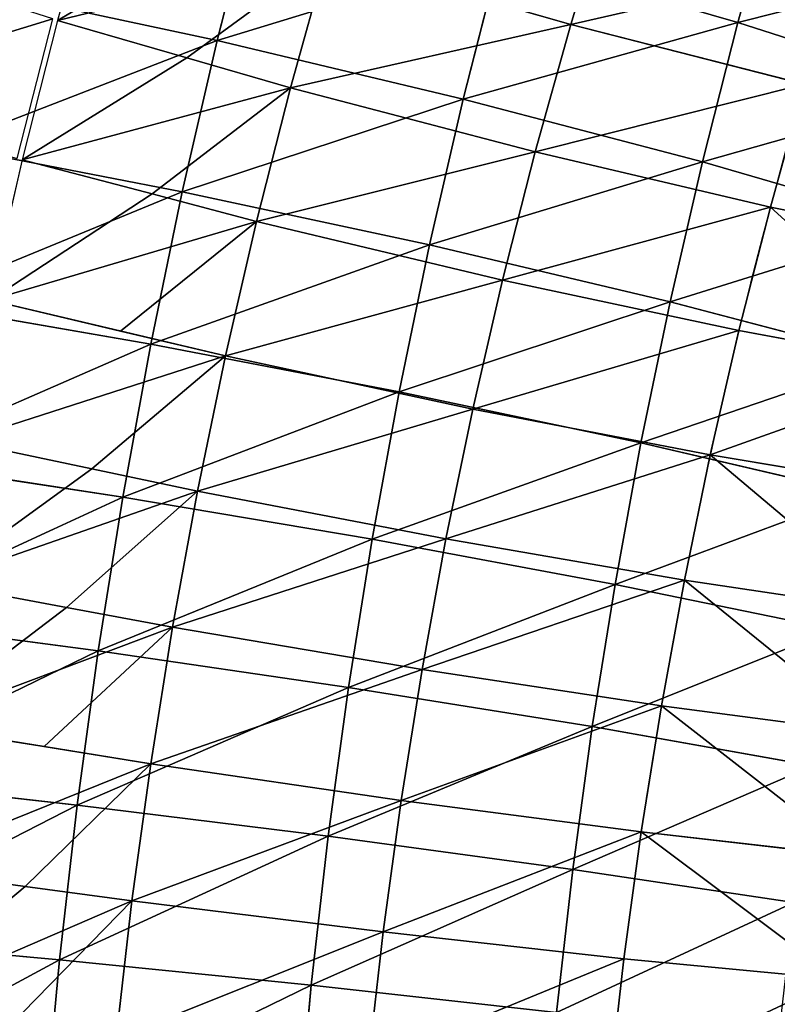
# Model space of a CAD drawing. Units: millimetres. Extents: x 0 to 1113, y -834 to 41.
# Drawn here: x 310 to 327, y -288 to -267 of the extents above; entities that cross this region are included whole.
import ezdxf

# ---------------------------------------------------------------- set-up
doc = ezdxf.new("R2010")
doc.units = ezdxf.units.MM
doc.layers.get('0').update_dxf_attribs({"true_color": 0xffffff})

# ---------------------------------------------------------------- blocks, each defined once
blk = doc.blocks.new('Raczka_Domy$lna$Obrobiona$_1')
for p, q in [((126.013, 9.921, -18.709), (125.093, 13.158, -14.381)), ((123.338, 9.195, -18.709), (122.496, 12.454, -14.381)), ((120.646, 8.534, -18.709), (119.882, 11.812, -14.381)), ((117.939, 7.937, -18.709), (117.254, 11.232, -14.381)), ((115.219, 7.406, -18.709), (114.613, 10.717, -14.381)), ((129.966, 6.536, -22.018), (128.67, 10.71, -18.709)), ((112.486, 6.94, -18.709), (111.96, 10.264, -14.381)), ((109.743, 6.54, -18.709), (109.297, 9.876, -14.381)), ((127.208, 5.717, -22.018), (126.013, 9.921, -18.709)), ((124.431, 4.964, -22.018), (123.338, 9.195, -18.709)), ((121.638, 4.277, -22.018), (120.646, 8.534, -18.709)), ((118.828, 3.658, -22.018), (117.939, 7.937, -18.709)), ((116.005, 3.107, -22.018), (115.219, 7.406, -18.709)), ((132.703, 7.422, -22.018), (129.966, 6.536, -22.018)), ((113.169, 2.623, -22.018), (112.486, 6.94, -18.709)), ((110.322, 2.208, -22.018), (109.743, 6.54, -18.709)), ((129.966, 6.536, -22.018), (127.208, 5.717, -22.018)), ((131.47, 1.687, -24.083), (129.966, 6.536, -22.018)), ((127.208, 5.717, -22.018), (124.431, 4.964, -22.018)), ((128.596, 0.833, -24.083), (127.208, 5.717, -22.018)), ((124.431, 4.964, -22.018), (121.638, 4.277, -22.018)), ((125.702, 0.048, -24.083), (124.431, 4.964, -22.018)), ((121.638, 4.277, -22.018), (118.828, 3.658, -22.018)), ((122.79, -0.667, -24.083), (121.638, 4.277, -22.018)), ((118.828, 3.658, -22.018), (116.005, 3.107, -22.018)), ((119.861, -1.313, -24.083), (118.828, 3.658, -22.018)), ((116.005, 3.107, -22.018), (113.169, 2.623, -22.018)), ((116.918, -1.888, -24.083), (116.005, 3.107, -22.018)), ((113.169, 2.623, -22.018), (110.322, 2.208, -22.018)), ((113.962, -2.392, -24.083), (113.169, 2.623, -22.018)), ((110.322, 2.208, -22.018), (107.466, 1.861, -22.018)), ((110.995, -2.824, -24.083), (110.322, 2.208, -22.018)), ((131.47, 1.687, -24.083), (128.596, 0.833, -24.083)), ((128.52, 1.1, 16.48), (130.004, -4.121, 17.231)), ((128.596, 0.833, -24.083), (125.702, 0.048, -24.083)), ((129.245, -1.45, -24.38), (128.596, 0.833, -24.083)), ((125.632, 0.317, 16.48), (126.99, -4.939, 17.231)), ((125.702, 0.048, -24.083), (122.79, -0.667, -24.083)), ((126.296, -2.25, -24.38), (125.702, 0.048, -24.083)), ((122.727, -0.397, 16.48), (123.958, -5.684, 17.231)), ((122.79, -0.667, -24.083), (119.861, -1.313, -24.083)), ((123.328, -2.979, -24.38), (122.79, -0.667, -24.083)), ((119.805, -1.041, 16.48), (120.909, -6.355, 17.231)), ((119.861, -1.313, -24.083), (116.918, -1.888, -24.083)), ((120.344, -3.637, -24.38), (119.861, -1.313, -24.083)), ((130.053, -4.294, -24.75), (129.245, -1.45, -24.38)), ((116.868, -1.614, 16.48), (117.845, -6.954, 17.231)), ((116.918, -1.888, -24.083), (113.962, -2.392, -24.083)), ((117.345, -4.222, -24.38), (116.918, -1.888, -24.083)), ((113.919, -2.117, 16.48), (114.767, -7.479, 17.231)), ((127.035, -5.113, -24.75), (126.296, -2.25, -24.38)), ((110.958, -2.549, 16.48), (111.677, -7.929, 17.231)), ((113.962, -2.392, -24.083), (110.995, -2.824, -24.083)), ((114.333, -4.736, -24.38), (113.962, -2.392, -24.083)), ((110.995, -2.824, -24.083), (108.018, -3.186, -24.083)), ((111.309, -5.177, -24.38), (110.995, -2.824, -24.083)), ((123.999, -5.859, -24.75), (123.328, -2.979, -24.38)), ((132.997, -3.232, 17.231), (130.004, -4.121, 17.231)), ((133.05, -3.404, -24.75), (130.053, -4.294, -24.75)), ((120.946, -6.532, -24.75), (120.344, -3.637, -24.38)), ((117.877, -7.131, -24.75), (117.345, -4.222, -24.38)), ((130.004, -4.121, 17.231), (126.99, -4.939, 17.231)), ((130.004, -4.121, 17.231), (131.491, -9.352, 16.55)), ((130.053, -4.294, -24.75), (127.035, -5.113, -24.75)), ((127.062, -5.217, -24.764), (130.083, -4.398, -24.764)), ((114.795, -7.657, -24.75), (114.333, -4.736, -24.38)), ((126.99, -4.939, 17.231), (123.958, -5.684, 17.231)), ((127.035, -5.113, -24.75), (123.999, -5.859, -24.75)), ((126.99, -4.939, 17.231), (128.351, -10.204, 16.55)), ((111.701, -8.108, -24.75), (111.309, -5.177, -24.38)), ((123.958, -5.684, 17.231), (120.909, -6.355, 17.231)), ((123.958, -5.684, 17.231), (125.192, -10.98, 16.55)), ((120.909, -6.355, 17.231), (117.845, -6.954, 17.231)), ((120.909, -6.355, 17.231), (122.015, -11.68, 16.55)), ((117.845, -6.954, 17.231), (114.767, -7.479, 17.231)), ((117.845, -6.954, 17.231), (118.823, -12.303, 16.55)), ((114.767, -7.479, 17.231), (111.677, -7.929, 17.231)), ((114.767, -7.479, 17.231), (115.616, -12.85, 16.55)), ((111.677, -7.929, 17.231), (108.577, -8.306, 17.231)), ((111.677, -7.929, 17.231), (112.397, -13.319, 16.55)), ((108.577, -8.306, 17.231), (109.168, -13.712, 16.55)), ((131.491, -9.352, 16.55), (128.351, -10.204, 16.55)), ((128.351, -10.204, 16.55), (125.192, -10.98, 16.55)), ((128.351, -10.204, 16.55), (129.621, -15.119, 14.485)), ((125.192, -10.98, 16.55), (122.015, -11.68, 16.55)), ((125.192, -10.98, 16.55), (126.344, -15.924, 14.485)), ((122.015, -11.68, 16.55), (118.823, -12.303, 16.55)), ((122.015, -11.68, 16.55), (123.048, -16.651, 14.485)), ((118.823, -12.303, 16.55), (115.616, -12.85, 16.55)), ((118.823, -12.303, 16.55), (119.736, -17.297, 14.485)), ((115.616, -12.85, 16.55), (112.397, -13.319, 16.55)), ((115.616, -12.85, 16.55), (116.409, -17.865, 14.485)), ((112.397, -13.319, 16.55), (109.168, -13.712, 16.55)), ((112.397, -13.319, 16.55), (113.07, -18.352, 14.485)), ((109.168, -13.712, 16.55), (105.93, -14.026, 16.55)), ((109.168, -13.712, 16.55), (109.72, -18.759, 14.485)), ((132.878, -14.236, 14.485), (129.621, -15.119, 14.485)), ((129.621, -15.119, 14.485), (126.344, -15.924, 14.485)), ((129.621, -15.119, 14.485), (130.715, -19.351, 11.176)), ((126.344, -15.924, 14.485), (123.048, -16.651, 14.485)), ((126.344, -15.924, 14.485), (127.336, -20.181, 11.176)), ((123.048, -16.651, 14.485), (119.736, -17.297, 14.485)), ((123.048, -16.651, 14.485), (123.937, -20.93, 11.176)), ((119.736, -17.297, 14.485), (116.409, -17.865, 14.485)), ((119.736, -17.297, 14.485), (120.522, -21.597, 11.176)), ((116.409, -17.865, 14.485), (113.07, -18.352, 14.485)), ((116.409, -17.865, 14.485), (117.092, -22.181, 11.176)), ((113.07, -18.352, 14.485), (109.72, -18.759, 14.485)), ((113.07, -18.352, 14.485), (113.649, -22.684, 11.176)), ((109.72, -18.759, 14.485), (106.361, -19.085, 14.485)), ((109.72, -18.759, 14.485), (110.194, -23.103, 11.176))]:
    blk.add_line(p, q)
at = {"extrusion": (5.27041e-16, 4.67048e-15, -1)}
blk.add_arc((-94.448, 120.987, 18.709), 115.465, 234.87749, 267.88996, dxfattribs=at)
mesh = blk.add_polyface()
corners = [(125.093, 13.158, -14.381), (128.67, 10.71, -18.709), (126.013, 9.921, -18.709), (127.673, 13.925, -14.381)]
mesh.append_faces([[corners[k] for k in face] for face in [(0, 1, 2), (1, 0, 3)]], dxfattribs={"vtx0": -1})
mesh = blk.add_polyface()
corners = [(122.496, 12.454, -14.381), (126.013, 9.921, -18.709), (123.338, 9.195, -18.709), (125.093, 13.158, -14.381)]
mesh.append_faces([[corners[k] for k in face] for face in [(0, 1, 2), (1, 0, 3)]], dxfattribs={"vtx0": -1})
mesh = blk.add_polyface()
corners = [(120.646, 8.534, -18.709), (122.496, 12.454, -14.381), (123.338, 9.195, -18.709), (119.882, 11.812, -14.381)]
mesh.append_faces([[corners[k] for k in face] for face in [(0, 1, 2), (1, 0, 3)]], dxfattribs={"vtx0": -1})
mesh = blk.add_polyface()
corners = [(117.254, 11.232, -14.381), (120.646, 8.534, -18.709), (117.939, 7.937, -18.709), (119.882, 11.812, -14.381)]
mesh.append_faces([[corners[k] for k in face] for face in [(0, 1, 2), (1, 0, 3)]], dxfattribs={"vtx0": -1})
mesh = blk.add_polyface()
corners = [(131.308, 11.564, -18.709), (129.966, 6.536, -22.018), (128.67, 10.71, -18.709), (132.703, 7.422, -22.018)]
mesh.append_faces([[corners[k] for k in face] for face in [(0, 1, 2), (1, 0, 3)]], dxfattribs={"vtx0": -1})
mesh = blk.add_polyface()
corners = [(114.613, 10.717, -14.381), (117.939, 7.937, -18.709), (115.219, 7.406, -18.709), (117.254, 11.232, -14.381)]
mesh.append_faces([[corners[k] for k in face] for face in [(0, 1, 2), (1, 0, 3)]], dxfattribs={"vtx0": -1})
mesh = blk.add_polyface()
corners = [(111.96, 10.264, -14.381), (115.219, 7.406, -18.709), (112.486, 6.94, -18.709), (114.613, 10.717, -14.381)]
mesh.append_faces([[corners[k] for k in face] for face in [(0, 1, 2), (1, 0, 3)]], dxfattribs={"vtx0": -1})
mesh = blk.add_polyface()
corners = [(128.67, 10.71, -18.709), (127.208, 5.717, -22.018), (126.013, 9.921, -18.709), (129.966, 6.536, -22.018)]
mesh.append_faces([[corners[k] for k in face] for face in [(0, 1, 2), (1, 0, 3)]], dxfattribs={"vtx0": -1})
mesh = blk.add_polyface()
corners = [(109.297, 9.876, -14.381), (112.486, 6.94, -18.709), (109.743, 6.54, -18.709), (111.96, 10.264, -14.381)]
mesh.append_faces([[corners[k] for k in face] for face in [(0, 1, 2), (1, 0, 3)]], dxfattribs={"vtx0": -1})
mesh = blk.add_polyface()
corners = [(106.991, 6.206, -18.709), (109.297, 9.876, -14.381), (109.743, 6.54, -18.709), (106.626, 9.551, -14.381)]
mesh.append_faces([[corners[k] for k in face] for face in [(0, 1, 2), (1, 0, 3)]], dxfattribs={"vtx0": -1})
mesh = blk.add_polyface()
corners = [(126.013, 9.921, -18.709), (124.431, 4.964, -22.018), (123.338, 9.195, -18.709), (127.208, 5.717, -22.018)]
mesh.append_faces([[corners[k] for k in face] for face in [(0, 1, 2), (1, 0, 3)]], dxfattribs={"vtx0": -1})
mesh = blk.add_polyface()
corners = [(123.338, 9.195, -18.709), (121.638, 4.277, -22.018), (120.646, 8.534, -18.709), (124.431, 4.964, -22.018)]
mesh.append_faces([[corners[k] for k in face] for face in [(0, 1, 2), (1, 0, 3)]], dxfattribs={"vtx0": -1})
mesh = blk.add_polyface()
corners = [(120.646, 8.534, -18.709), (118.828, 3.658, -22.018), (117.939, 7.937, -18.709), (121.638, 4.277, -22.018)]
mesh.append_faces([[corners[k] for k in face] for face in [(0, 1, 2), (1, 0, 3)]], dxfattribs={"vtx0": -1})
mesh = blk.add_polyface()
corners = [(117.939, 7.937, -18.709), (116.005, 3.107, -22.018), (115.219, 7.406, -18.709), (118.828, 3.658, -22.018)]
mesh.append_faces([[corners[k] for k in face] for face in [(0, 1, 2), (1, 0, 3)]], dxfattribs={"vtx0": -1})
mesh = blk.add_polyface()
corners = [(115.219, 7.406, -18.709), (113.169, 2.623, -22.018), (112.486, 6.94, -18.709), (116.005, 3.107, -22.018)]
mesh.append_faces([[corners[k] for k in face] for face in [(0, 1, 2), (1, 0, 3)]], dxfattribs={"vtx0": -1})
mesh = blk.add_polyface()
corners = [(132.703, 7.422, -22.018), (131.47, 1.687, -24.083), (129.966, 6.536, -22.018), (134.324, 2.61, -24.083)]
mesh.append_faces([[corners[k] for k in face] for face in [(0, 1, 2), (1, 0, 3)]], dxfattribs={"vtx0": -1})
mesh = blk.add_polyface()
corners = [(112.486, 6.94, -18.709), (110.322, 2.208, -22.018), (109.743, 6.54, -18.709), (113.169, 2.623, -22.018)]
mesh.append_faces([[corners[k] for k in face] for face in [(0, 1, 2), (1, 0, 3)]], dxfattribs={"vtx0": -1})
mesh = blk.add_polyface()
corners = [(109.743, 6.54, -18.709), (107.466, 1.861, -22.018), (106.991, 6.206, -18.709), (110.322, 2.208, -22.018)]
mesh.append_faces([[corners[k] for k in face] for face in [(0, 1, 2), (1, 0, 3)]], dxfattribs={"vtx0": -1})
mesh = blk.add_polyface()
corners = [(129.966, 6.536, -22.018), (128.596, 0.833, -24.083), (127.208, 5.717, -22.018), (131.47, 1.687, -24.083)]
mesh.append_faces([[corners[k] for k in face] for face in [(0, 1, 2), (1, 0, 3)]], dxfattribs={"vtx0": -1})
mesh = blk.add_polyface()
corners = [(127.208, 5.717, -22.018), (125.702, 0.048, -24.083), (124.431, 4.964, -22.018), (128.596, 0.833, -24.083)]
mesh.append_faces([[corners[k] for k in face] for face in [(0, 1, 2), (1, 0, 3)]], dxfattribs={"vtx0": -1})
mesh = blk.add_polyface()
corners = [(124.431, 4.964, -22.018), (122.79, -0.667, -24.083), (121.638, 4.277, -22.018), (125.702, 0.048, -24.083)]
mesh.append_faces([[corners[k] for k in face] for face in [(0, 1, 2), (1, 0, 3)]], dxfattribs={"vtx0": -1})
mesh = blk.add_polyface()
corners = [(121.638, 4.277, -22.018), (119.861, -1.313, -24.083), (118.828, 3.658, -22.018), (122.79, -0.667, -24.083)]
mesh.append_faces([[corners[k] for k in face] for face in [(0, 1, 2), (1, 0, 3)]], dxfattribs={"vtx0": -1})
mesh = blk.add_polyface()
corners = [(118.828, 3.658, -22.018), (116.918, -1.888, -24.083), (116.005, 3.107, -22.018), (119.861, -1.313, -24.083)]
mesh.append_faces([[corners[k] for k in face] for face in [(0, 1, 2), (1, 0, 3)]], dxfattribs={"vtx0": -1})
mesh = blk.add_polyface()
corners = [(116.005, 3.107, -22.018), (113.962, -2.392, -24.083), (113.169, 2.623, -22.018), (116.918, -1.888, -24.083)]
mesh.append_faces([[corners[k] for k in face] for face in [(0, 1, 2), (1, 0, 3)]], dxfattribs={"vtx0": -1})
mesh = blk.add_polyface()
corners = [(113.169, 2.623, -22.018), (110.995, -2.824, -24.083), (110.322, 2.208, -22.018), (113.962, -2.392, -24.083)]
mesh.append_faces([[corners[k] for k in face] for face in [(0, 1, 2), (1, 0, 3)]], dxfattribs={"vtx0": -1})
mesh = blk.add_polyface()
corners = [(110.322, 2.208, -22.018), (108.018, -3.186, -24.083), (107.466, 1.861, -22.018), (110.995, -2.824, -24.083)]
mesh.append_faces([[corners[k] for k in face] for face in [(0, 1, 2), (1, 0, 3)]], dxfattribs={"vtx0": -1})
mesh = blk.add_polyface()
corners = [(130.004, -4.121, 17.231), (131.388, 1.953, 16.48), (128.52, 1.1, 16.48), (132.997, -3.232, 17.231)]
mesh.append_faces([[corners[k] for k in face] for face in [(0, 1, 2), (1, 0, 3)]], dxfattribs={"vtx0": -1})
mesh = blk.add_polyface()
corners = [(131.47, 1.687, -24.083), (129.245, -1.45, -24.38), (128.596, 0.833, -24.083), (130.053, -4.294, -24.75), (132.174, -0.58, -24.38), (133.05, -3.404, -24.75)]
mesh.append_faces([[corners[k] for k in face] for face in [(0, 1, 2), (3, 4, 5)]], dxfattribs={"vtx0": -1})
mesh.append_faces([[corners[k] for k in face] for face in [(1, 0, 3)]], dxfattribs={"vtx0": -1, "vtx1": -1})
mesh.append_faces([[corners[k] for k in face] for face in [(3, 0, 4)]], dxfattribs={"vtx0": -1, "vtx2": -1})
mesh = blk.add_polyface()
corners = [(126.99, -4.939, 17.231), (128.52, 1.1, 16.48), (125.632, 0.317, 16.48), (130.004, -4.121, 17.231)]
mesh.append_faces([[corners[k] for k in face] for face in [(0, 1, 2), (1, 0, 3)]], dxfattribs={"vtx0": -1})
mesh = blk.add_polyface()
corners = [(128.596, 0.833, -24.083), (126.296, -2.25, -24.38), (125.702, 0.048, -24.083), (127.035, -5.113, -24.75), (129.245, -1.45, -24.38), (130.053, -4.294, -24.75)]
mesh.append_faces([[corners[k] for k in face] for face in [(0, 1, 2), (3, 4, 5)]], dxfattribs={"vtx0": -1})
mesh.append_faces([[corners[k] for k in face] for face in [(1, 0, 3)]], dxfattribs={"vtx0": -1, "vtx1": -1})
mesh.append_faces([[corners[k] for k in face] for face in [(3, 0, 4)]], dxfattribs={"vtx0": -1, "vtx2": -1})
mesh = blk.add_polyface()
corners = [(123.958, -5.684, 17.231), (125.632, 0.317, 16.48), (122.727, -0.397, 16.48), (126.99, -4.939, 17.231)]
mesh.append_faces([[corners[k] for k in face] for face in [(0, 1, 2), (1, 0, 3)]], dxfattribs={"vtx0": -1})
mesh = blk.add_polyface()
corners = [(125.702, 0.048, -24.083), (123.328, -2.979, -24.38), (122.79, -0.667, -24.083), (123.999, -5.859, -24.75), (126.296, -2.25, -24.38), (127.035, -5.113, -24.75)]
mesh.append_faces([[corners[k] for k in face] for face in [(0, 1, 2), (3, 4, 5)]], dxfattribs={"vtx0": -1})
mesh.append_faces([[corners[k] for k in face] for face in [(1, 0, 3)]], dxfattribs={"vtx0": -1, "vtx1": -1})
mesh.append_faces([[corners[k] for k in face] for face in [(3, 0, 4)]], dxfattribs={"vtx0": -1, "vtx2": -1})
mesh = blk.add_polyface()
corners = [(120.909, -6.355, 17.231), (122.727, -0.397, 16.48), (119.805, -1.041, 16.48), (123.958, -5.684, 17.231)]
mesh.append_faces([[corners[k] for k in face] for face in [(0, 1, 2), (1, 0, 3)]], dxfattribs={"vtx0": -1})
mesh = blk.add_polyface()
corners = [(122.79, -0.667, -24.083), (120.344, -3.637, -24.38), (119.861, -1.313, -24.083), (120.946, -6.532, -24.75), (123.999, -5.859, -24.75), (123.328, -2.979, -24.38)]
mesh.append_faces([[corners[k] for k in face] for face in [(0, 1, 2), (4, 0, 5)]], dxfattribs={"vtx0": -1})
mesh.append_faces([[corners[k] for k in face] for face in [(1, 0, 3), (3, 0, 4)]], dxfattribs={"vtx0": -1, "vtx1": -1})
mesh = blk.add_polyface()
corners = [(117.845, -6.954, 17.231), (119.805, -1.041, 16.48), (116.868, -1.614, 16.48), (120.909, -6.355, 17.231)]
mesh.append_faces([[corners[k] for k in face] for face in [(0, 1, 2), (1, 0, 3)]], dxfattribs={"vtx0": -1})
mesh = blk.add_polyface()
corners = [(119.861, -1.313, -24.083), (117.345, -4.222, -24.38), (116.918, -1.888, -24.083), (117.877, -7.131, -24.75), (120.344, -3.637, -24.38), (120.946, -6.532, -24.75)]
mesh.append_faces([[corners[k] for k in face] for face in [(0, 1, 2), (3, 4, 5)]], dxfattribs={"vtx0": -1})
mesh.append_faces([[corners[k] for k in face] for face in [(1, 0, 3)]], dxfattribs={"vtx0": -1, "vtx1": -1})
mesh.append_faces([[corners[k] for k in face] for face in [(3, 0, 4)]], dxfattribs={"vtx0": -1, "vtx2": -1})
mesh = blk.add_polyface()
corners = [(114.767, -7.479, 17.231), (116.868, -1.614, 16.48), (113.919, -2.117, 16.48), (117.845, -6.954, 17.231)]
mesh.append_faces([[corners[k] for k in face] for face in [(0, 1, 2), (1, 0, 3)]], dxfattribs={"vtx0": -1})
mesh = blk.add_polyface()
corners = [(116.918, -1.888, -24.083), (114.333, -4.736, -24.38), (113.962, -2.392, -24.083), (114.795, -7.657, -24.75), (117.345, -4.222, -24.38), (117.877, -7.131, -24.75)]
mesh.append_faces([[corners[k] for k in face] for face in [(0, 1, 2), (3, 4, 5)]], dxfattribs={"vtx0": -1})
mesh.append_faces([[corners[k] for k in face] for face in [(1, 0, 3)]], dxfattribs={"vtx0": -1, "vtx1": -1})
mesh.append_faces([[corners[k] for k in face] for face in [(3, 0, 4)]], dxfattribs={"vtx0": -1, "vtx2": -1})
mesh = blk.add_polyface()
corners = [(111.677, -7.929, 17.231), (113.919, -2.117, 16.48), (110.958, -2.549, 16.48), (114.767, -7.479, 17.231)]
mesh.append_faces([[corners[k] for k in face] for face in [(0, 1, 2), (1, 0, 3)]], dxfattribs={"vtx0": -1})
mesh = blk.add_polyface()
corners = [(108.577, -8.306, 17.231), (110.958, -2.549, 16.48), (107.988, -2.91, 16.48), (111.677, -7.929, 17.231)]
mesh.append_faces([[corners[k] for k in face] for face in [(0, 1, 2), (1, 0, 3)]], dxfattribs={"vtx0": -1})
mesh = blk.add_polyface()
corners = [(113.962, -2.392, -24.083), (111.309, -5.177, -24.38), (110.995, -2.824, -24.083), (111.701, -8.108, -24.75), (114.795, -7.657, -24.75), (114.333, -4.736, -24.38)]
mesh.append_faces([[corners[k] for k in face] for face in [(0, 1, 2), (4, 0, 5)]], dxfattribs={"vtx0": -1})
mesh.append_faces([[corners[k] for k in face] for face in [(1, 0, 3), (3, 0, 4)]], dxfattribs={"vtx0": -1, "vtx1": -1})
mesh = blk.add_polyface()
corners = [(110.995, -2.824, -24.083), (108.276, -5.545, -24.38), (108.018, -3.186, -24.083), (108.597, -8.485, -24.75), (111.309, -5.177, -24.38), (111.701, -8.108, -24.75)]
mesh.append_faces([[corners[k] for k in face] for face in [(0, 1, 2), (3, 4, 5)]], dxfattribs={"vtx0": -1})
mesh.append_faces([[corners[k] for k in face] for face in [(1, 0, 3)]], dxfattribs={"vtx0": -1, "vtx1": -1})
mesh.append_faces([[corners[k] for k in face] for face in [(3, 0, 4)]], dxfattribs={"vtx0": -1, "vtx2": -1})
mesh = blk.add_polyface()
corners = [(131.491, -9.352, 16.55), (132.997, -3.232, 17.231), (130.004, -4.121, 17.231), (134.609, -8.425, 16.55)]
mesh.append_faces([[corners[k] for k in face] for face in [(0, 1, 2), (1, 0, 3)]], dxfattribs={"vtx0": -1})
mesh = blk.add_polyface()
corners = [(128.351, -10.204, 16.55), (130.004, -4.121, 17.231), (126.99, -4.939, 17.231), (131.491, -9.352, 16.55)]
mesh.append_faces([[corners[k] for k in face] for face in [(0, 1, 2), (1, 0, 3)]], dxfattribs={"vtx0": -1})
mesh = blk.add_polyface()
corners = [(130.083, -4.398, -24.764), (128.421, -10.473, -24.014), (127.062, -5.217, -24.764), (131.566, -9.619, -24.014)]
mesh.append_faces([[corners[k] for k in face] for face in [(0, 1, 2), (1, 0, 3)]], dxfattribs={"vtx0": -1})
mesh = blk.add_polyface()
corners = [(125.192, -10.98, 16.55), (126.99, -4.939, 17.231), (123.958, -5.684, 17.231), (128.351, -10.204, 16.55)]
mesh.append_faces([[corners[k] for k in face] for face in [(0, 1, 2), (1, 0, 3)]], dxfattribs={"vtx0": -1})
mesh = blk.add_polyface()
corners = [(122.015, -11.68, 16.55), (123.958, -5.684, 17.231), (120.909, -6.355, 17.231), (125.192, -10.98, 16.55)]
mesh.append_faces([[corners[k] for k in face] for face in [(0, 1, 2), (1, 0, 3)]], dxfattribs={"vtx0": -1})
mesh = blk.add_polyface()
corners = [(118.823, -12.303, 16.55), (120.909, -6.355, 17.231), (117.845, -6.954, 17.231), (122.015, -11.68, 16.55)]
mesh.append_faces([[corners[k] for k in face] for face in [(0, 1, 2), (1, 0, 3)]], dxfattribs={"vtx0": -1})
mesh = blk.add_polyface()
corners = [(115.616, -12.85, 16.55), (117.845, -6.954, 17.231), (114.767, -7.479, 17.231), (118.823, -12.303, 16.55)]
mesh.append_faces([[corners[k] for k in face] for face in [(0, 1, 2), (1, 0, 3)]], dxfattribs={"vtx0": -1})
mesh = blk.add_polyface()
corners = [(112.397, -13.319, 16.55), (114.767, -7.479, 17.231), (111.677, -7.929, 17.231), (115.616, -12.85, 16.55)]
mesh.append_faces([[corners[k] for k in face] for face in [(0, 1, 2), (1, 0, 3)]], dxfattribs={"vtx0": -1})
mesh = blk.add_polyface()
corners = [(109.168, -13.712, 16.55), (111.677, -7.929, 17.231), (108.577, -8.306, 17.231), (112.397, -13.319, 16.55)]
mesh.append_faces([[corners[k] for k in face] for face in [(0, 1, 2), (1, 0, 3)]], dxfattribs={"vtx0": -1})
mesh = blk.add_polyface()
corners = [(105.93, -14.026, 16.55), (108.577, -8.306, 17.231), (105.469, -8.608, 17.231), (109.168, -13.712, 16.55)]
mesh.append_faces([[corners[k] for k in face] for face in [(0, 1, 2), (1, 0, 3)]], dxfattribs={"vtx0": -1})
mesh = blk.add_polyface()
corners = [(129.621, -15.119, 14.485), (131.491, -9.352, 16.55), (128.351, -10.204, 16.55), (132.878, -14.236, 14.485)]
mesh.append_faces([[corners[k] for k in face] for face in [(0, 1, 2), (1, 0, 3)]], dxfattribs={"vtx0": -1})
mesh = blk.add_polyface()
corners = [(126.344, -15.924, 14.485), (128.351, -10.204, 16.55), (125.192, -10.98, 16.55), (129.621, -15.119, 14.485)]
mesh.append_faces([[corners[k] for k in face] for face in [(0, 1, 2), (1, 0, 3)]], dxfattribs={"vtx0": -1})
mesh = blk.add_polyface()
corners = [(123.048, -16.651, 14.485), (125.192, -10.98, 16.55), (122.015, -11.68, 16.55), (126.344, -15.924, 14.485)]
mesh.append_faces([[corners[k] for k in face] for face in [(0, 1, 2), (1, 0, 3)]], dxfattribs={"vtx0": -1})
mesh = blk.add_polyface()
corners = [(119.736, -17.297, 14.485), (122.015, -11.68, 16.55), (118.823, -12.303, 16.55), (123.048, -16.651, 14.485)]
mesh.append_faces([[corners[k] for k in face] for face in [(0, 1, 2), (1, 0, 3)]], dxfattribs={"vtx0": -1})
mesh = blk.add_polyface()
corners = [(116.409, -17.865, 14.485), (118.823, -12.303, 16.55), (115.616, -12.85, 16.55), (119.736, -17.297, 14.485)]
mesh.append_faces([[corners[k] for k in face] for face in [(0, 1, 2), (1, 0, 3)]], dxfattribs={"vtx0": -1})
mesh = blk.add_polyface()
corners = [(113.07, -18.352, 14.485), (115.616, -12.85, 16.55), (112.397, -13.319, 16.55), (116.409, -17.865, 14.485)]
mesh.append_faces([[corners[k] for k in face] for face in [(0, 1, 2), (1, 0, 3)]], dxfattribs={"vtx0": -1})
mesh = blk.add_polyface()
corners = [(109.72, -18.759, 14.485), (112.397, -13.319, 16.55), (109.168, -13.712, 16.55), (113.07, -18.352, 14.485)]
mesh.append_faces([[corners[k] for k in face] for face in [(0, 1, 2), (1, 0, 3)]], dxfattribs={"vtx0": -1})
mesh = blk.add_polyface()
corners = [(106.361, -19.085, 14.485), (109.168, -13.712, 16.55), (105.93, -14.026, 16.55), (109.72, -18.759, 14.485)]
mesh.append_faces([[corners[k] for k in face] for face in [(0, 1, 2), (1, 0, 3)]], dxfattribs={"vtx0": -1})
mesh = blk.add_polyface()
corners = [(130.715, -19.351, 11.176), (132.878, -14.236, 14.485), (129.621, -15.119, 14.485), (134.073, -18.44, 11.176)]
mesh.append_faces([[corners[k] for k in face] for face in [(0, 1, 2), (1, 0, 3)]], dxfattribs={"vtx0": -1})
mesh = blk.add_polyface()
corners = [(127.336, -20.181, 11.176), (129.621, -15.119, 14.485), (126.344, -15.924, 14.485), (130.715, -19.351, 11.176)]
mesh.append_faces([[corners[k] for k in face] for face in [(0, 1, 2), (1, 0, 3)]], dxfattribs={"vtx0": -1})
mesh = blk.add_polyface()
corners = [(123.937, -20.93, 11.176), (126.344, -15.924, 14.485), (123.048, -16.651, 14.485), (127.336, -20.181, 11.176)]
mesh.append_faces([[corners[k] for k in face] for face in [(0, 1, 2), (1, 0, 3)]], dxfattribs={"vtx0": -1})
mesh = blk.add_polyface()
corners = [(120.522, -21.597, 11.176), (123.048, -16.651, 14.485), (119.736, -17.297, 14.485), (123.937, -20.93, 11.176)]
mesh.append_faces([[corners[k] for k in face] for face in [(0, 1, 2), (1, 0, 3)]], dxfattribs={"vtx0": -1})
mesh = blk.add_polyface()
corners = [(117.092, -22.181, 11.176), (119.736, -17.297, 14.485), (116.409, -17.865, 14.485), (120.522, -21.597, 11.176)]
mesh.append_faces([[corners[k] for k in face] for face in [(0, 1, 2), (1, 0, 3)]], dxfattribs={"vtx0": -1})
mesh = blk.add_polyface()
corners = [(113.649, -22.684, 11.176), (116.409, -17.865, 14.485), (113.07, -18.352, 14.485), (117.092, -22.181, 11.176)]
mesh.append_faces([[corners[k] for k in face] for face in [(0, 1, 2), (1, 0, 3)]], dxfattribs={"vtx0": -1})
mesh = blk.add_polyface()
corners = [(110.194, -23.103, 11.176), (113.07, -18.352, 14.485), (109.72, -18.759, 14.485), (113.649, -22.684, 11.176)]
mesh.append_faces([[corners[k] for k in face] for face in [(0, 1, 2), (1, 0, 3)]], dxfattribs={"vtx0": -1})
mesh = blk.add_polyface()
corners = [(106.731, -23.44, 11.176), (109.72, -18.759, 14.485), (106.361, -19.085, 14.485), (110.194, -23.103, 11.176)]
mesh.append_faces([[corners[k] for k in face] for face in [(0, 1, 2), (1, 0, 3)]], dxfattribs={"vtx0": -1})
blk = doc.blocks.new('korbow_d_dolny_1')
at = {"extrusion": (-5.55112e-17, -1, -7.65714e-16), "rotation": 270}
blk.add_blockref('Raczka_Domy$lna$Obrobiona$_1', (-12.447, 185.962, 430.965), dxfattribs=at)

msp = doc.modelspace()

# ---------------------------------------------------------------- block references
at = {"color": 1, "true_color": 0xff0000, "extrusion": (-6.39641e-17, -1, 4.37507e-17), "rotation": 20.29315062686412}
msp.add_blockref('korbow_d_dolny_1', (186.041, 931.586, 210.653), dxfattribs=at)

doc.saveas('drawing.dxf')
